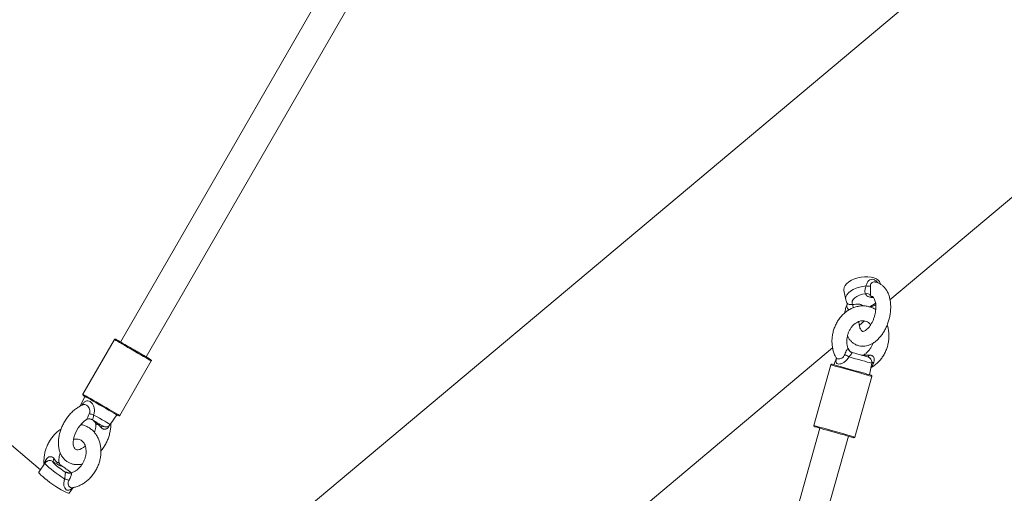
# Model space of a CAD drawing. Units: millimetres. Extents: x 99.9 to 150.2, y 121.2 to 161.2.
# Drawn here: x 116.4 to 119, y 131.5 to 132.8 of the extents above; entities that cross this region are included whole.
import ezdxf

# ---------------------------------------------------------------- set-up
doc = ezdxf.new("R2010")
doc.units = ezdxf.units.MM
doc.styles.add('SLDTEXTSTYLE0', font='TXT', dxfattribs={"width": 0.75})
doc.dimstyles.new('SLDDIMSTYLE0', dxfattribs={"dimtxt": 3.5, "dimasz": 3.302, "dimexe": 0, "dimexo": 0.0625, "dimgap": 0.875, "dimtad": 1, "dimdec": 0, "dimlfac": 200, "dimrnd": 1e-09, "dimzin": 12, "dimdsep": 46, "dimtxsty": 'SLDTEXTSTYLE0', "dimsah": 1, "dimcen": 0.09, "dimadec": 0, "dimazin": 3, "dimtfac": 1, "dimtdec": 0, "dimtofl": 0, "dimtmove": 0, "dimatfit": 3, "dimfxl": 0, "dimfrac": 2, "dimtolj": 1, "dimtzin": 12, "dimarcsym": 0})

# ---------------------------------------------------------------- blocks, each defined once
blk = doc.blocks.new('*D1')
at = {"color": 7, "linetype": 'Continuous', "lineweight": 0}
for p, q in [((135.0723, 161.25), (103.435, 161.25)), ((104.435, 121.1523), (104.435, 161.25)), ((122.0146, 121.1523), (103.435, 121.1523))]:
    blk.add_line(p, q, dxfattribs=at)
for points in [[(104.435, 161.25), (103.927, 157.948), (104.943, 157.948)], [(104.435, 121.1523), (104.943, 124.4543), (103.927, 124.4543)]]:
    blk.add_solid(points, dxfattribs=at)
at = {"color": 7, "linetype": 'Continuous', "lineweight": 0, "insert": (99.9232, 136.7292, -5.2297), "char_height": 3.5, "attachment_point": 1, "rotation": 90, "style": 'SLDTEXTSTYLE0'}
blk.add_mtext('8020', dxfattribs=at)

msp = doc.modelspace()

# ---------------------------------------------------------------- linework, layer by layer
at = {"color": 7, "linetype": 'Continuous', "lineweight": 15}
for p, q in [((120.7784, 134.5088), (116.8584, 131.2195)), ((118.7282, 132.0313), (120.5435, 133.5545)), ((117.4651, 133.3252), (116.6526, 131.9172)), ((116.7219, 131.8772), (117.5344, 133.2852)), ((116.4371, 131.573), (115.0063, 132.7736)), ((118.7026, 132.0732), (118.7022, 132.0754)), ((118.604, 132.0564), (118.6089, 132.0314)), ((118.6455, 131.9619), (118.6599, 131.974)), ((116.6362, 131.9238), (116.5512, 131.7766)), ((116.6526, 131.9172), (116.6501, 131.9187)), ((117.3096, 130.8409), (118.5735, 131.9015)), ((118.6168, 131.8969), (118.616, 131.8985)), ((118.626, 131.889), (118.626, 131.889)), ((118.6617, 131.8856), (118.6602, 131.8847)), ((116.6508, 131.7191), (116.7358, 131.8663)), ((118.5689, 131.8557), (118.5229, 131.692)), ((118.5836, 131.8741), (118.5768, 131.8561)), ((118.6731, 131.829), (118.6789, 131.8599)), ((118.6336, 131.6609), (118.6796, 131.8245)), ((116.5564, 131.7707), (116.5443, 131.7446)), ((116.625, 131.6949), (116.6431, 131.7207)), ((118.539, 131.6849), (118.2189, 130.5468)), ((118.2959, 130.5251), (118.616, 131.6632)), ((116.4496, 131.5911), (116.4326, 131.5666)), ((116.5148, 131.5096), (116.5255, 131.525))]:
    msp.add_line(p, q, dxfattribs=at)
at = {"color": 8, "linetype": 'Continuous', "lineweight": 15}
for p, q in [((118.6162, 131.8977), (118.6166, 131.8968)), ((116.4928, 131.584), (116.4929, 131.5839))]:
    msp.add_line(p, q, dxfattribs=at)
at = {"color": 7, "linetype": 'Continuous', "lineweight": 15, "flags": 128}
for points in [[(118.7022, 132.0754), (118.7022, 132.0754), (118.7004, 132.0801), (118.6968, 132.0844), (118.6917, 132.0879), (118.6851, 132.0907), (118.6775, 132.0925), (118.6689, 132.0934), (118.6598, 132.0933), (118.6504, 132.0922), (118.6411, 132.0902), (118.6323, 132.0873), (118.6242, 132.0836), (118.6171, 132.0792), (118.6114, 132.0744), (118.6072, 132.0693), (118.6046, 132.064), (118.6038, 132.0589), (118.604, 132.0564)], [(118.6624, 132.0473), (118.654, 132.0459), (118.6461, 132.0434), (118.6389, 132.0401), (118.6331, 132.0361), (118.6288, 132.0316), (118.6264, 132.0269), (118.6259, 132.0223), (118.6275, 132.0181)], [(116.6396, 131.9247), (116.6396, 131.9247), (116.6408, 131.9241), (116.6434, 131.9226), (116.6474, 131.9202), (116.6527, 131.9172), (116.6591, 131.9135), (116.6664, 131.9092), (116.6744, 131.9046), (116.6828, 131.8998), (116.6913, 131.8949), (116.6998, 131.89), (116.7078, 131.8854), (116.7151, 131.8811), (116.7216, 131.8774), (116.7269, 131.8743), (116.731, 131.872), (116.7336, 131.8705), (116.7348, 131.8698), (116.7345, 131.87), (116.7326, 131.8711), (116.7292, 131.873), (116.7246, 131.8757), (116.7219, 131.8773)], [(116.7219, 131.8772), (116.7216, 131.8774), (116.7198, 131.8785), (116.7164, 131.8804), (116.7117, 131.8831), (116.7059, 131.8865), (116.6992, 131.8903), (116.6919, 131.8945), (116.6844, 131.8988), (116.6771, 131.9031), (116.6702, 131.9071), (116.6641, 131.9106), (116.6591, 131.9135), (116.6554, 131.9156), (116.6532, 131.9169), (116.6526, 131.9172)], [(118.626, 131.889), (118.6334, 131.8869), (118.6411, 131.8847), (118.6486, 131.8826), (118.6553, 131.8807), (118.6609, 131.8791), (118.6651, 131.878), (118.6676, 131.8773), (118.6682, 131.8771)], [(118.6726, 131.8819), (118.6719, 131.8807), (118.6713, 131.8797), (118.6707, 131.8788), (118.6702, 131.8781), (118.6696, 131.8776), (118.6691, 131.8772), (118.6686, 131.8771), (118.6682, 131.8771)], [(118.572, 131.8574), (118.5724, 131.8573), (118.5745, 131.8567), (118.5782, 131.8557), (118.5834, 131.8542), (118.5899, 131.8524), (118.5976, 131.8502), (118.6061, 131.8478), (118.6153, 131.8452), (118.6247, 131.8426), (118.6342, 131.8399), (118.6433, 131.8373), (118.6519, 131.8349), (118.6596, 131.8328), (118.6662, 131.8309), (118.6715, 131.8294), (118.6752, 131.8284), (118.6774, 131.8278), (118.6779, 131.8276)], [(116.6474, 131.7182), (116.6473, 131.7182), (116.6462, 131.7189), (116.6435, 131.7204), (116.6394, 131.7228), (116.6341, 131.7259), (116.6276, 131.7296), (116.6203, 131.7338), (116.6123, 131.7384), (116.6039, 131.7433), (116.5953, 131.7482), (116.5869, 131.7531), (116.5789, 131.7577), (116.5716, 131.7619), (116.5652, 131.7656), (116.5599, 131.7687), (116.5559, 131.771), (116.5533, 131.7725), (116.5522, 131.7731), (116.5521, 131.7732)], [(116.5578, 131.6366), (116.5533, 131.633), (116.5478, 131.6298), (116.5428, 131.6277), (116.5386, 131.6267), (116.5353, 131.6266), (116.5329, 131.6271), (116.531, 131.6281), (116.5293, 131.6298), (116.5277, 131.6324), (116.5264, 131.6361), (116.5255, 131.6413), (116.5254, 131.6475), (116.5261, 131.6545), (116.5278, 131.6621), (116.5305, 131.67), (116.5341, 131.6779), (116.5386, 131.6855), (116.5437, 131.6925), (116.5492, 131.6988), (116.555, 131.704), (116.5607, 131.708), (116.5613, 131.7083), (116.5613, 131.7083)], [(116.6051, 131.6906), (116.6048, 131.6908), (116.6027, 131.692), (116.5991, 131.6941), (116.5941, 131.697), (116.5881, 131.7004), (116.5815, 131.7043), (116.5746, 131.7082)], [(118.6305, 131.6592), (118.63, 131.6593), (118.6278, 131.6599), (118.6241, 131.661), (118.6188, 131.6624), (118.6122, 131.6643), (118.6045, 131.6665), (118.596, 131.6689), (118.5868, 131.6714), (118.5773, 131.6741), (118.5679, 131.6768), (118.5588, 131.6793), (118.5502, 131.6817), (118.5426, 131.6839), (118.536, 131.6857), (118.5308, 131.6872), (118.5271, 131.6882), (118.525, 131.6888), (118.5246, 131.6889)], [(116.4706, 131.5949), (116.4704, 131.5939), (116.4719, 131.5917), (116.475, 131.5885), (116.4795, 131.5845), (116.4851, 131.58), (116.4916, 131.5751), (116.4985, 131.5703), (116.5055, 131.5657)], [(116.4326, 131.5666), (116.4325, 131.5663), (116.433, 131.5646), (116.4349, 131.562), (116.4382, 131.5585), (116.4429, 131.5543), (116.4486, 131.5495), (116.4553, 131.5443), (116.4626, 131.5388), (116.4703, 131.5333), (116.4781, 131.528), (116.4858, 131.5231), (116.493, 131.5187), (116.4996, 131.515), (116.5052, 131.5121), (116.5097, 131.5102), (116.5128, 131.5093), (116.5146, 131.5094), (116.5148, 131.5096)]]:
    msp.add_lwpolyline(points, dxfattribs=at)
at = {"color": 8, "linetype": 'Continuous', "lineweight": 15, "flags": 128}
for points in [[(118.6089, 132.0315), (118.6086, 132.034), (118.6095, 132.0392), (118.6121, 132.0443), (118.6163, 132.0494), (118.6219, 132.0542), (118.6289, 132.0585), (118.6369, 132.0622), (118.6456, 132.0651), (118.6548, 132.0671), (118.6641, 132.0683)], [(116.7358, 131.8663), (116.7357, 131.8664), (116.7345, 131.8671), (116.7317, 131.8687), (116.7275, 131.8711), (116.7219, 131.8744), (116.7151, 131.8783), (116.7074, 131.8827), (116.6991, 131.8875), (116.6903, 131.8926), (116.6814, 131.8977), (116.6726, 131.9028), (116.6642, 131.9076), (116.6566, 131.912), (116.6499, 131.9159), (116.6443, 131.9191), (116.6401, 131.9215), (116.6374, 131.9231), (116.6362, 131.9238), (116.6362, 131.9238)], [(116.6417, 131.9235), (116.64, 131.9245), (116.6396, 131.9247)], [(116.6501, 131.9187), (116.6453, 131.9214), (116.6423, 131.9232)], [(118.6796, 131.8245), (118.6791, 131.8247), (118.6768, 131.8253), (118.6729, 131.8264), (118.6674, 131.828), (118.6605, 131.8299), (118.6525, 131.8322), (118.6435, 131.8347), (118.6339, 131.8374), (118.624, 131.8402), (118.6142, 131.8429), (118.6046, 131.8456), (118.5957, 131.8481), (118.5877, 131.8504), (118.5808, 131.8523), (118.5754, 131.8538), (118.5715, 131.8549), (118.5694, 131.8555), (118.5689, 131.8557)], [(118.6789, 131.8599), (118.6783, 131.86), (118.6761, 131.8607), (118.6721, 131.8618), (118.6667, 131.8633), (118.66, 131.8652), (118.6523, 131.8673), (118.6438, 131.8697), (118.6349, 131.8722), (118.626, 131.8747), (118.6173, 131.8772)], [(116.5512, 131.7766), (116.5512, 131.7766), (116.5524, 131.7759), (116.5551, 131.7743), (116.5594, 131.7719), (116.5649, 131.7687), (116.5716, 131.7648), (116.5793, 131.7604), (116.5876, 131.7556), (116.5964, 131.7505), (116.6053, 131.7453), (116.6141, 131.7403), (116.6225, 131.7354), (116.6301, 131.731), (116.6369, 131.7271), (116.6425, 131.7239), (116.6467, 131.7214), (116.6495, 131.7198), (116.6507, 131.7191), (116.6508, 131.7191)], [(116.5804, 131.7207), (116.5884, 131.7161), (116.5963, 131.7115), (116.6037, 131.7072), (116.6104, 131.7034), (116.616, 131.7001), (116.6204, 131.6976), (116.6234, 131.6959), (116.6249, 131.695), (116.625, 131.6949)], [(118.5229, 131.692), (118.5233, 131.6919), (118.5255, 131.6913), (118.5294, 131.6902), (118.5348, 131.6887), (118.5416, 131.6867), (118.5496, 131.6845), (118.5586, 131.682), (118.5681, 131.6793), (118.578, 131.6765), (118.5879, 131.6737), (118.5975, 131.671), (118.6064, 131.6685), (118.6145, 131.6663), (118.6214, 131.6643), (118.6269, 131.6628), (118.6308, 131.6617), (118.633, 131.661), (118.6336, 131.6609)], [(116.5024, 131.5478), (116.4947, 131.5527), (116.487, 131.558), (116.4793, 131.5634), (116.4721, 131.5688), (116.4655, 131.574), (116.4599, 131.5788), (116.4553, 131.583), (116.4519, 131.5864), (116.45, 131.5891), (116.4495, 131.5908), (116.4496, 131.5911)]]:
    msp.add_lwpolyline(points, dxfattribs=at)
at = {"color": 7, "linetype": 'Continuous', "lineweight": 15}
for centre, radius, start, end in [((118.669, 132.0897), 0.022, 257.0742, 287.1846), ((118.6661, 132.0324), 0.0154, 52.6021, 103.9386), ((117.9695, 130.8222), 1.238, 58.4477, 59.0373), ((118.63, 131.9034), 0.0149, 202.1441, 254.2746), ((118.6301, 131.9034), 0.015, 205.6713, 254.3025), ((118.6541, 131.8938), 0.0123, 254.6726, 294.1653), ((118.6564, 131.8897), 0.00896, 255.7757, 301.4654), ((118.5713, 131.855), 0.0025, 74.289, 164.289), ((118.6642, 131.8626), 0.015, 10.3341, 74.289), ((118.6642, 131.8626), 0.015, 349.289, 10.3341), ((118.6772, 131.8252), 0.0025, 344.289, 74.289), ((116.5281, 131.53), 0.1978, 74.6673, 78.1702), ((116.5726, 131.6925), 0.0146, 7.2282, 59.8624), ((116.5812, 131.6938), 0.00918, 13.4387, 58.6743), ((116.5867, 131.6947), 0.00574, 359.7844, 54.9526), ((116.6418, 131.6639), 0.0468, 144.0606, 151.1367), ((118.5253, 131.6914), 0.0025, 164.289, 254.289), ((118.6312, 131.6616), 0.0025, 254.289, 344.289), ((116.4878, 131.5923), 0.0174, 144.668, 171.3983), ((116.5011, 131.5962), 0.0148, 180.3259, 236.0077), ((116.5139, 131.5782), 0.0151, 235.9554, 290.7401), ((116.4887, 131.4868), 0.0625, 66.3399, 77.3459)]:
    msp.add_arc(centre, radius, start, end, dxfattribs=at)
at = {"color": 8, "linetype": 'Continuous', "lineweight": 15}
for centre, radius, start, end in [((118.6041, 132.0202), 0.00926, 329.4775, 2.9226), ((125.5686, 133.337), 7.0653, 190.7591, 190.8294), ((118.6589, 132.0557), 0.0453, 286.5938, 312.9953), ((118.6836, 131.8546), 0.00727, 83.997, 129.0753), ((116.4461, 131.5941), 0.00527, 337.9842, 37.1912), ((116.3575, 131.3702), 0.2531, 50.1203, 57.6611)]:
    msp.add_arc(centre, radius, start, end, dxfattribs=at)
at = {"color": 7, "linetype": 'Continuous', "lineweight": 15}
for points, knots in [([(118.6134, 131.9333), (118.6146, 131.931), (118.6172, 131.9262), (118.6224, 131.9199), (118.6288, 131.9142), (118.6361, 131.9098), (118.6442, 131.9069), (118.6525, 131.9057), (118.6608, 131.906), (118.6691, 131.9077), (118.6772, 131.9109), (118.6852, 131.9155), (118.693, 131.9216), (118.7003, 131.929), (118.7071, 131.9376), (118.7132, 131.9472), (118.7184, 131.9575), (118.7228, 131.9685), (118.7262, 131.9799), (118.7287, 131.9915), (118.73, 132.0031), (118.7303, 132.0147), (118.7295, 132.0259), (118.7275, 132.0367), (118.7242, 132.0468), (118.7198, 132.0557), (118.7145, 132.0632), (118.7086, 132.0692), (118.7019, 132.0741), (118.6952, 132.0774), (118.6907, 132.0784), (118.6889, 132.0788)], [0, 0, 0, 0, 0.02869, 0.06173, 0.093632, 0.127979, 0.161107, 0.193472, 0.22559, 0.258036, 0.291359, 0.325922, 0.361755, 0.398549, 0.435819, 0.473112, 0.510278, 0.547321, 0.584301, 0.621315, 0.65844, 0.695776, 0.733425, 0.771456, 0.809836, 0.848195, 0.88178, 0.914148, 0.945543, 0.979183, 1, 1, 1, 1]), ([(118.6641, 132.0683), (118.6635, 132.0668), (118.6623, 132.0638), (118.661, 132.0588), (118.6606, 132.0554), (118.6605, 132.0526), (118.6607, 132.051), (118.6614, 132.0489), (118.6619, 132.0481), (118.6624, 132.0473)], [0, 0, 0, 0, 0.222411, 0.440646, 0.605117, 0.642052, 0.810432, 0.82681, 1, 1, 1, 1]), ([(118.6754, 132.0446), (118.6756, 132.0452), (118.6759, 132.0462), (118.6758, 132.0489), (118.6756, 132.0517), (118.6756, 132.0542), (118.6755, 132.0583), (118.6755, 132.0633), (118.6755, 132.0669), (118.6755, 132.0687)], [0, 0, 0, 0, 0.190606, 0.307859, 0.367375, 0.501204, 0.555921, 0.769677, 1, 1, 1, 1]), ([(118.6799, 132.04), (118.68, 132.0399), (118.6806, 132.0399), (118.6813, 132.0396), (118.6829, 132.0383), (118.6848, 132.036), (118.6868, 132.0322), (118.6886, 132.0269), (118.6898, 132.0205), (118.6903, 132.0132), (118.69, 132.0052), (118.6889, 131.9967), (118.687, 131.9881), (118.6843, 131.9796), (118.6808, 131.9716), (118.6769, 131.9644), (118.6726, 131.9582), (118.6682, 131.9532), (118.6639, 131.9496), (118.6602, 131.9472), (118.6572, 131.9461), (118.6552, 131.9458), (118.654, 131.946), (118.653, 131.9463), (118.6512, 131.9478), (118.6493, 131.9504), (118.6473, 131.9544), (118.6457, 131.9599), (118.6446, 131.966), (118.6444, 131.9705), (118.6444, 131.9725)], [0, 0, 0, 0, 0.008712, 0.059669, 0.095841, 0.129686, 0.165559, 0.200557, 0.235656, 0.271212, 0.307315, 0.343877, 0.380743, 0.417736, 0.454652, 0.491275, 0.52744, 0.563025, 0.598005, 0.63259, 0.66733, 0.70327, 0.743176, 0.796158, 0.831829, 0.865405, 0.900983, 0.935969, 0.971122, 1, 1, 1, 1]), ([(118.6898, 132.0044), (118.6877, 132.0057), (118.6827, 132.0088), (118.674, 132.012), (118.664, 132.0143), (118.6538, 132.0149), (118.6436, 132.014), (118.6335, 132.0115), (118.6236, 132.0075), (118.6142, 132.0022), (118.6054, 131.9954), (118.5973, 131.9875), (118.5901, 131.9784), (118.5839, 131.9684), (118.5789, 131.9576), (118.5752, 131.9462), (118.5727, 131.9345), (118.5716, 131.9226), (118.5719, 131.9108), (118.5736, 131.8992), (118.5768, 131.8881), (118.5801, 131.8798), (118.5827, 131.8756), (118.5834, 131.8746)], [0, 0, 0, 0, 0.0350087, 0.083656, 0.1319943, 0.1801867, 0.2284086, 0.276852, 0.3256592, 0.3748985, 0.4245676, 0.4746122, 0.5249478, 0.5754911, 0.626178, 0.6769705, 0.7278482, 0.7788027, 0.8298249, 0.8808839, 0.9319238, 0.9828518, 1, 1, 1, 1]), ([(118.613, 132.0202), (118.6121, 132.0178), (118.6098, 132.0117), (118.6076, 132.0035), (118.6067, 131.9978), (118.6064, 131.9959)], [0, 0, 0, 0, 0.306898, 0.774527, 1, 1, 1, 1]), ([(118.6091, 132.0316), (118.6092, 132.0305), (118.6097, 132.0274), (118.6113, 132.0241), (118.6127, 132.0222), (118.6129, 132.0219)], [0, 0, 0, 0, 0.312107, 0.895392, 1, 1, 1, 1]), ([(118.6129, 132.0218), (118.613, 132.0216), (118.6133, 132.0211), (118.6133, 132.0208), (118.6133, 132.0207)], [0, 0, 0, 0, 0.531219, 1, 1, 1, 1]), ([(118.6757, 132.0111), (118.6758, 132.0111), (118.6788, 132.012), (118.6837, 132.0142), (118.6879, 132.0169), (118.6898, 132.018)], [0, 0, 0, 0, 0.0185043, 0.5569895, 1, 1, 1, 1]), ([(118.616, 131.8985), (118.6157, 131.8992), (118.6142, 131.9021), (118.6127, 131.9082), (118.6117, 131.9163), (118.6118, 131.9248), (118.6132, 131.9333), (118.6157, 131.9416), (118.6192, 131.9494), (118.6237, 131.9565), (118.6288, 131.9626), (118.6345, 131.9675), (118.6405, 131.9712), (118.6466, 131.9736), (118.6527, 131.9748), (118.6586, 131.9746), (118.6645, 131.9731), (118.6698, 131.9701), (118.6737, 131.9669), (118.6756, 131.9643), (118.6761, 131.9636)], [0, 0, 0, 0, 0.0208704, 0.0798596, 0.1382052, 0.1962657, 0.2541929, 0.3120172, 0.3697405, 0.4273408, 0.4848533, 0.5423652, 0.6001344, 0.6586281, 0.7186406, 0.7812503, 0.8474247, 0.9163428, 0.9756924, 1, 1, 1, 1]), ([(118.6771, 131.8481), (118.6801, 131.8499), (118.6863, 131.8535), (118.6947, 131.8607), (118.7025, 131.869), (118.7094, 131.8784), (118.7151, 131.8887), (118.7197, 131.8997), (118.7231, 131.9113), (118.725, 131.9231), (118.7257, 131.935), (118.7248, 131.9467), (118.7232, 131.9563), (118.7213, 131.9617), (118.7206, 131.9635)], [0, 0, 0, 0, 0.0819558, 0.1679078, 0.2544613, 0.3414634, 0.4287821, 0.5163253, 0.6040307, 0.6918805, 0.7798582, 0.8679388, 0.9560569, 1, 1, 1, 1]), ([(116.6501, 131.9187), (116.6492, 131.9192), (116.6467, 131.9206), (116.6435, 131.9225), (116.6408, 131.924), (116.6398, 131.9246), (116.6396, 131.9247), (116.6396, 131.9247), (116.6396, 131.9247), (116.6395, 131.9248), (116.6395, 131.9248), (116.6395, 131.9248), (116.6393, 131.9249), (116.639, 131.925), (116.6384, 131.9251), (116.6377, 131.925), (116.6369, 131.9247), (116.6364, 131.9242), (116.6362, 131.9239), (116.6362, 131.9238)], [0, 0, 0, 0, 0.119472, 0.347258, 0.57525, 0.803263, 0.860386, 0.889538, 0.899794, 0.903122, 0.9055, 0.907031, 0.909356, 0.918512, 0.934076, 0.950704, 0.972611, 0.994473, 1, 1, 1, 1]), ([(118.682, 131.9139), (118.6819, 131.9136), (118.6811, 131.9105), (118.6784, 131.905), (118.6741, 131.8977), (118.669, 131.8917), (118.6652, 131.8879), (118.6632, 131.8866), (118.6632, 131.8866)], [0, 0, 0, 0, 0.030178, 0.271357, 0.51205, 0.752315, 0.992526, 1, 1, 1, 1]), ([(118.6162, 131.8977), (118.6159, 131.8982), (118.6153, 131.8991), (118.6145, 131.899), (118.6135, 131.8982), (118.6125, 131.8969), (118.611, 131.8944), (118.6099, 131.8921), (118.6081, 131.8882), (118.6072, 131.8859), (118.6064, 131.8838)], [0, 0, 0, 0, 0.1601005, 0.2863213, 0.3527364, 0.4847152, 0.5466899, 0.7396765, 0.7644806, 1, 1, 1, 1]), ([(118.6173, 131.8772), (118.6184, 131.8785), (118.6206, 131.8812), (118.6236, 131.8845), (118.6251, 131.8863), (118.6261, 131.8877), (118.6265, 131.8886), (118.6261, 131.8889), (118.626, 131.889)], [0, 0, 0, 0, 0.224622, 0.445517, 0.615452, 0.652688, 0.851892, 1, 1, 1, 1]), ([(118.6592, 131.8826), (118.6594, 131.8825), (118.6598, 131.8823), (118.6607, 131.8821), (118.6611, 131.8821)], [0, 0, 0, 0, 0.560102, 1, 1, 1, 1]), ([(118.6611, 131.8821), (118.6613, 131.882), (118.6622, 131.8819), (118.6647, 131.8817), (118.6684, 131.8817), (118.6713, 131.8818), (118.6726, 131.8819)], [0, 0, 0, 0, 0.066816, 0.268124, 0.674788, 1, 1, 1, 1]), ([(118.6843, 131.8619), (118.6848, 131.8632), (118.6858, 131.8663), (118.686, 131.8712), (118.685, 131.8748), (118.6835, 131.8776), (118.6819, 131.8794), (118.6787, 131.8813), (118.6757, 131.8819), (118.6733, 131.8819), (118.6726, 131.8819)], [0, 0, 0, 0, 0.145051, 0.352072, 0.498262, 0.541489, 0.680837, 0.74994, 0.924189, 1, 1, 1, 1]), ([(116.7358, 131.8664), (116.7359, 131.8666), (116.7361, 131.867), (116.7361, 131.8677), (116.736, 131.8683), (116.7358, 131.8688), (116.7357, 131.869), (116.7356, 131.8691)], [0, 0, 0, 0, 0.22658, 0.498965, 0.722525, 0.911675, 1, 1, 1, 1]), ([(118.5835, 131.8743), (118.5838, 131.8737), (118.5842, 131.8727), (118.5842, 131.8726), (118.5842, 131.8726)], [0, 0, 0, 0, 0.6065835, 1, 1, 1, 1]), ([(118.6789, 131.8641), (118.6788, 131.8652), (118.6786, 131.8677), (118.6771, 131.8704), (118.6751, 131.873), (118.6724, 131.8755), (118.6698, 131.8765), (118.6682, 131.8771)], [0, 0, 0, 0, 0.178601, 0.424814, 0.492345, 0.702569, 1, 1, 1, 1]), ([(116.5512, 131.7765), (116.5511, 131.7763), (116.5509, 131.7759), (116.5508, 131.7752), (116.551, 131.7746), (116.5512, 131.7741), (116.5513, 131.7739), (116.5514, 131.7739)], [0, 0, 0, 0, 0.233851, 0.50597, 0.729667, 0.918835, 1, 1, 1, 1]), ([(116.5519, 131.7483), (116.549, 131.747), (116.543, 131.7443), (116.5341, 131.7385), (116.5254, 131.7315), (116.5172, 131.7234), (116.5097, 131.7143), (116.5031, 131.7045), (116.4973, 131.694), (116.4925, 131.6832), (116.4889, 131.672), (116.4864, 131.6608), (116.4852, 131.6496), (116.4853, 131.6386), (116.4869, 131.6281), (116.4898, 131.6187), (116.494, 131.6102), (116.4994, 131.6028), (116.506, 131.5965), (116.5134, 131.5918), (116.5214, 131.5885), (116.5299, 131.5867), (116.5387, 131.5865), (116.5453, 131.587), (116.5489, 131.588), (116.5495, 131.5882)], [0, 0, 0, 0, 0.0425547, 0.0887814, 0.1354181, 0.1820844, 0.228668, 0.2751846, 0.3216997, 0.3683048, 0.4150772, 0.4621175, 0.5094998, 0.5572212, 0.6050521, 0.65247, 0.6941463, 0.7390327, 0.7824194, 0.8245276, 0.8659205, 0.9071087, 0.9486978, 0.9912358, 1, 1, 1, 1]), ([(116.5804, 131.7207), (116.5802, 131.7197), (116.5799, 131.7171), (116.5793, 131.7132), (116.5785, 131.7106), (116.5777, 131.7088), (116.5765, 131.7076), (116.5753, 131.708), (116.5746, 131.7082)], [0, 0, 0, 0, 0.136685, 0.341277, 0.538726, 0.592906, 0.761488, 1, 1, 1, 1]), ([(116.522, 131.5243), (116.525, 131.5248), (116.5315, 131.5259), (116.5412, 131.5295), (116.551, 131.5344), (116.5603, 131.5408), (116.5689, 131.5484), (116.5768, 131.5571), (116.5837, 131.5668), (116.5895, 131.5772), (116.5942, 131.5882), (116.5976, 131.5997), (116.5996, 131.6114), (116.6003, 131.623), (116.5995, 131.6345), (116.5973, 131.6455), (116.5937, 131.6559), (116.5887, 131.6654), (116.5825, 131.6739), (116.5752, 131.6811), (116.567, 131.687), (116.558, 131.6913), (116.5507, 131.6938), (116.5464, 131.6943), (116.5454, 131.6945)], [0, 0, 0, 0, 0.0409484, 0.0872113, 0.13398, 0.1811695, 0.2286711, 0.2763724, 0.3242007, 0.3721145, 0.420105, 0.4681805, 0.516344, 0.5645826, 0.6128415, 0.6610233, 0.7089744, 0.7565189, 0.803503, 0.8498465, 0.895587, 0.9408685, 0.9859243, 1, 1, 1, 1]), ([(116.5613, 131.7083), (116.5622, 131.7088), (116.5641, 131.7098), (116.5681, 131.7103), (116.5718, 131.7098), (116.5738, 131.7085), (116.5745, 131.7081)], [0, 0, 0, 0, 0.243878, 0.533976, 0.831507, 1, 1, 1, 1]), ([(116.5799, 131.705), (116.5808, 131.7045), (116.583, 131.7032), (116.5852, 131.7001), (116.5866, 131.6966), (116.5866, 131.6946), (116.5867, 131.6937)], [0, 0, 0, 0, 0.212036, 0.509893, 0.78045, 1, 1, 1, 1]), ([(116.5901, 131.696), (116.5897, 131.6961), (116.5891, 131.6962), (116.5879, 131.6959), (116.5875, 131.6951), (116.5871, 131.6944)], [0, 0, 0, 0, 0.217601, 0.315953, 1, 1, 1, 1]), ([(116.5924, 131.6946), (116.5919, 131.695), (116.5911, 131.6956), (116.5904, 131.6958), (116.5901, 131.696)], [0, 0, 0, 0, 0.5601534, 1, 1, 1, 1]), ([(116.6008, 131.6865), (116.5999, 131.6874), (116.5978, 131.6897), (116.595, 131.6926), (116.5929, 131.6942), (116.5924, 131.6946)], [0, 0, 0, 0, 0.326995, 0.825162, 1, 1, 1, 1]), ([(116.6, 131.6228), (116.6001, 131.6229), (116.6026, 131.6258), (116.6071, 131.6325), (116.6132, 131.6427), (116.6182, 131.6535), (116.6222, 131.6645), (116.625, 131.6758), (116.6267, 131.6868), (116.6266, 131.6938), (116.6266, 131.6972)], [0, 0, 0, 0, 0.001478, 0.144464, 0.28737, 0.430484, 0.574025, 0.71831, 0.8636, 1, 1, 1, 1]), ([(116.6051, 131.6906), (116.6051, 131.6906), (116.6052, 131.6906), (116.6053, 131.6905), (116.6053, 131.6905), (116.6054, 131.6904), (116.6055, 131.6904), (116.6058, 131.6902), (116.6068, 131.6897), (116.6091, 131.6889), (116.6124, 131.6884), (116.6163, 131.6888), (116.62, 131.6902), (116.6232, 131.6924), (116.6244, 131.6943), (116.6249, 131.695)], [0, 0, 0, 0, 0.041272, 0.077952, 0.107683, 0.113226, 0.118337, 0.130106, 0.151103, 0.256686, 0.419243, 0.554103, 0.724456, 0.901208, 1, 1, 1, 1]), ([(116.6488, 131.7179), (116.6489, 131.7179), (116.6494, 131.7179), (116.65, 131.7182), (116.6506, 131.7187), (116.6508, 131.7191), (116.6508, 131.7191)], [0, 0, 0, 0, 0.121455, 0.529046, 0.896093, 1, 1, 1, 1]), ([(116.4924, 131.6823), (116.4913, 131.6816), (116.487, 131.679), (116.4801, 131.6731), (116.4719, 131.6648), (116.4647, 131.6554), (116.4585, 131.6452), (116.4535, 131.6343), (116.4497, 131.6229), (116.4472, 131.6113), (116.4462, 131.5997), (116.4462, 131.5915), (116.4468, 131.5875), (116.4469, 131.5871)], [0, 0, 0, 0, 0.036913, 0.141734, 0.247069, 0.352722, 0.458592, 0.564628, 0.670844, 0.777255, 0.883849, 0.990536, 1, 1, 1, 1]), ([(116.5867, 131.6937), (116.5866, 131.6918), (116.5864, 131.6876), (116.5851, 131.6806), (116.5835, 131.6755), (116.5827, 131.6731)], [0, 0, 0, 0, 0.310052, 0.66573, 1, 1, 1, 1]), ([(116.6008, 131.6865), (116.6018, 131.6854), (116.6037, 131.6835), (116.6067, 131.6821), (116.6098, 131.6816), (116.6122, 131.6819), (116.6156, 131.6833), (116.6177, 131.6849), (116.6206, 131.6881), (116.6217, 131.6903), (116.6227, 131.6923)], [0, 0, 0, 0, 0.160102, 0.2863, 0.352704, 0.484697, 0.54667, 0.739661, 0.764459, 1, 1, 1, 1]), ([(116.5261, 131.6543), (116.5276, 131.6547), (116.5312, 131.6556), (116.5365, 131.6557), (116.5418, 131.6547), (116.5467, 131.6524), (116.551, 131.6489), (116.5546, 131.6443), (116.5574, 131.6388), (116.5593, 131.6322), (116.5602, 131.6247), (116.56, 131.6167), (116.5585, 131.6085), (116.556, 131.6003), (116.5523, 131.5924), (116.5478, 131.5851), (116.5424, 131.5786), (116.5365, 131.5731), (116.5303, 131.5687), (116.524, 131.5657), (116.5197, 131.5643), (116.5176, 131.564), (116.5174, 131.564)], [0, 0, 0, 0, 0.039001, 0.092063, 0.147743, 0.207576, 0.27137, 0.324402, 0.375045, 0.428923, 0.481422, 0.5333, 0.584969, 0.636561, 0.688111, 0.739603, 0.790965, 0.842169, 0.893259, 0.94436, 0.995815, 1, 1, 1, 1]), ([(116.4864, 131.596), (116.4864, 131.5964), (116.4862, 131.5993), (116.4869, 131.6053), (116.4883, 131.6123), (116.4899, 131.6165), (116.4904, 131.6179)], [0, 0, 0, 0, 0.064603, 0.432809, 0.800069, 1, 1, 1, 1]), ([(116.4555, 131.596), (116.455, 131.5958), (116.4532, 131.595), (116.451, 131.5932), (116.45, 131.5914), (116.4497, 131.591)], [0, 0, 0, 0, 0.202238, 0.790662, 1, 1, 1, 1]), ([(116.4736, 131.6024), (116.4724, 131.6039), (116.4703, 131.6063), (116.4668, 131.6078), (116.4636, 131.6082), (116.4611, 131.6078), (116.4574, 131.6063), (116.4534, 131.6032), (116.4514, 131.5993), (116.4503, 131.5973)], [0, 0, 0, 0, 0.190614, 0.307847, 0.367365, 0.501206, 0.555898, 0.769675, 1, 1, 1, 1]), ([(116.4928, 131.584), (116.4928, 131.5839), (116.4928, 131.5833), (116.4919, 131.5829), (116.4889, 131.5839), (116.4839, 131.5865), (116.4775, 131.5904), (116.4729, 131.5934), (116.4706, 131.5949)], [0, 0, 0, 0, 0.053415, 0.280472, 0.443784, 0.628292, 0.81123, 1, 1, 1, 1]), ([(116.4736, 131.6024), (116.4749, 131.6006), (116.4774, 131.5973), (116.4807, 131.5937), (116.4829, 131.5918), (116.4839, 131.5913), (116.4848, 131.5911), (116.4854, 131.5913), (116.4861, 131.5924), (116.4863, 131.5942), (116.4863, 131.5958), (116.4863, 131.5961)], [0, 0, 0, 0, 0.209839, 0.391825, 0.458641, 0.526065, 0.545775, 0.638729, 0.694699, 0.939812, 1, 1, 1, 1]), ([(116.4931, 131.5842), (116.4924, 131.5846), (116.4903, 131.5858), (116.4881, 131.589), (116.4867, 131.5925), (116.4863, 131.5951), (116.4863, 131.5961), (116.4863, 131.5963)], [0, 0, 0, 0, 0.1626385, 0.4834066, 0.7409712, 0.9546507, 1, 1, 1, 1]), ([(116.5197, 131.5646), (116.5179, 131.566), (116.5145, 131.5689), (116.5083, 131.5735), (116.502, 131.578), (116.4968, 131.5816), (116.4939, 131.5834), (116.4931, 131.5839)], [0, 0, 0, 0, 0.230414, 0.461384, 0.688982, 0.915648, 1, 1, 1, 1]), ([(116.5024, 131.5478), (116.5026, 131.5497), (116.503, 131.5532), (116.5034, 131.5582), (116.5038, 131.5612), (116.5042, 131.5635), (116.5047, 131.5652), (116.5052, 131.5655), (116.5055, 131.5657)], [0, 0, 0, 0, 0.2328, 0.425424, 0.610758, 0.657195, 0.814911, 1, 1, 1, 1]), ([(116.5174, 131.564), (116.5166, 131.5639), (116.5149, 131.5636), (116.513, 131.5638), (116.5119, 131.5641), (116.5119, 131.5641), (116.5119, 131.5641)], [0, 0, 0, 0, 0.258345, 0.563088, 0.832181, 1, 1, 1, 1]), ([(116.5138, 131.5441), (116.5139, 131.5443), (116.515, 131.5463), (116.5169, 131.5502), (116.5189, 131.5553), (116.52, 131.5585), (116.5206, 131.5607), (116.5209, 131.5623), (116.5208, 131.5636), (116.5202, 131.564), (116.5195, 131.5641), (116.5193, 131.5641)], [0, 0, 0, 0, 0.0242, 0.240764, 0.429323, 0.556305, 0.603709, 0.713979, 0.797126, 0.948098, 1, 1, 1, 1]), ([(116.5216, 131.5241), (116.5216, 131.5241), (116.5214, 131.524), (116.5217, 131.5241), (116.522, 131.5242)], [0, 0, 0, 0, 0.014128, 1, 1, 1, 1])]:
    msp.add_open_spline(points, degree=3, knots=knots, dxfattribs=at)
at = {"color": 8, "linetype": 'Continuous', "lineweight": 15}
for points, knots in [([(118.6641, 132.0683), (118.6643, 132.0696), (118.665, 132.0739), (118.668, 132.0802), (118.6738, 132.0851), (118.6802, 132.0867), (118.6867, 132.0853), (118.6918, 132.082), (118.6943, 132.0783), (118.6951, 132.077)], [0, 0, 0, 0, 0.094296, 0.292237, 0.459539, 0.62194, 0.747358, 0.914456, 1, 1, 1, 1]), ([(118.6889, 132.0788), (118.6883, 132.079), (118.686, 132.0796), (118.6819, 132.0788), (118.6778, 132.0762), (118.6761, 132.0732), (118.6755, 132.0706), (118.6755, 132.0695), (118.6755, 132.0687)], [0, 0, 0, 0, 0.098077, 0.344559, 0.58488, 0.825054, 0.862245, 1, 1, 1, 1]), ([(118.6835, 132.0375), (118.6826, 132.0374), (118.6794, 132.0371), (118.6737, 132.0376), (118.6679, 132.0397), (118.6641, 132.0432), (118.6629, 132.0459), (118.6624, 132.0473)], [0, 0, 0, 0, 0.073423, 0.283757, 0.521341, 0.756924, 1, 1, 1, 1]), ([(118.6754, 132.0446), (118.6752, 132.0441), (118.6748, 132.043), (118.6753, 132.0416), (118.6769, 132.0407), (118.6781, 132.0403), (118.6792, 132.0401), (118.6797, 132.04), (118.6799, 132.04)], [0, 0, 0, 0, 0.3670137, 0.6852905, 0.802145, 0.9201192, 0.9545566, 1, 1, 1, 1]), ([(118.6121, 132.0155), (118.6121, 132.0153), (118.6119, 132.0133), (118.6123, 132.01), (118.6144, 132.0065), (118.6167, 132.0048), (118.618, 132.0043), (118.6182, 132.0042)], [0, 0, 0, 0, 0.041212, 0.410145, 0.731375, 0.947652, 1, 1, 1, 1]), ([(118.6121, 132.0155), (118.6122, 132.0168), (118.6123, 132.0187), (118.6129, 132.0198), (118.613, 132.0202)], [0, 0, 0, 0, 0.684162, 1, 1, 1, 1]), ([(118.6129, 132.0219), (118.6129, 132.0219), (118.6131, 132.0211), (118.6148, 132.02), (118.6172, 132.019), (118.62, 132.0184), (118.6231, 132.0179), (118.626, 132.018), (118.6275, 132.0181)], [0, 0, 0, 0, 0.000861, 0.251704, 0.493097, 0.55356, 0.758957, 1, 1, 1, 1]), ([(118.6275, 132.0181), (118.629, 132.0183), (118.6332, 132.0191), (118.64, 132.0196), (118.6473, 132.0191), (118.6525, 132.0173), (118.6542, 132.0154), (118.655, 132.0146)], [0, 0, 0, 0, 0.131792, 0.38796, 0.610744, 0.834742, 1, 1, 1, 1]), ([(118.5835, 131.8746), (118.5836, 131.8742), (118.5838, 131.8735), (118.5853, 131.8724), (118.5881, 131.8714), (118.593, 131.8716), (118.5983, 131.8735), (118.6036, 131.8774), (118.6055, 131.8816), (118.6064, 131.8838)], [0, 0, 0, 0, 0.064702, 0.118833, 0.297411, 0.471557, 0.636146, 0.809318, 1, 1, 1, 1]), ([(118.6603, 131.8845), (118.6596, 131.884), (118.6586, 131.8834), (118.659, 131.8828), (118.6592, 131.8826), (118.6592, 131.8826)], [0, 0, 0, 0, 0.7408408, 0.9927815, 1, 1, 1, 1]), ([(118.6173, 131.8772), (118.6173, 131.8772), (118.6156, 131.874), (118.6117, 131.8682), (118.6041, 131.8619), (118.5964, 131.8583), (118.5898, 131.8574), (118.5864, 131.8584), (118.5847, 131.8596), (118.5832, 131.8612), (118.5822, 131.8652), (118.5828, 131.8699), (118.5838, 131.8731), (118.5839, 131.8734)], [0, 0, 0, 0, 0.000772, 0.152012, 0.292941, 0.419555, 0.546428, 0.656545, 0.67443, 0.713655, 0.844787, 0.986335, 1, 1, 1, 1]), ([(118.6843, 131.8619), (118.684, 131.861), (118.6829, 131.8583), (118.6818, 131.8554), (118.6804, 131.852), (118.6792, 131.8494), (118.6776, 131.8486), (118.677, 131.8483)], [0, 0, 0, 0, 0.143878, 0.4234, 0.474301, 0.796647, 1, 1, 1, 1]), ([(116.5486, 131.7467), (116.5492, 131.7477), (116.5515, 131.7514), (116.5558, 131.7559), (116.5617, 131.759), (116.5677, 131.7586), (116.5718, 131.7562), (116.5743, 131.7539), (116.5769, 131.7511), (116.5806, 131.7449), (116.5828, 131.7352), (116.5822, 131.7268), (116.5808, 131.7221), (116.5804, 131.7207)], [0, 0, 0, 0, 0.0477068, 0.1762952, 0.2918425, 0.407607, 0.5080823, 0.5244019, 0.5602028, 0.6798594, 0.8090185, 0.9439877, 1, 1, 1, 1]), ([(116.5686, 131.7235), (116.569, 131.7245), (116.5701, 131.7271), (116.5705, 131.7304), (116.5702, 131.7349), (116.5687, 131.7395), (116.5658, 131.7433), (116.5625, 131.7464), (116.559, 131.7485), (116.5551, 131.7494), (116.5529, 131.7485), (116.552, 131.7481)], [0, 0, 0, 0, 0.070206, 0.206585, 0.231418, 0.388699, 0.544231, 0.592216, 0.750513, 0.904895, 1, 1, 1, 1]), ([(116.5686, 131.7235), (116.568, 131.7223), (116.5666, 131.7193), (116.5647, 131.7149), (116.5633, 131.712), (116.5623, 131.71), (116.5616, 131.7089), (116.5612, 131.7083), (116.5612, 131.7084), (116.5612, 131.7084)], [0, 0, 0, 0, 0.180264, 0.437529, 0.619177, 0.672913, 0.846084, 0.931951, 1, 1, 1, 1]), ([(116.5868, 131.6937), (116.5868, 131.6937), (116.5868, 131.6936), (116.587, 131.6941), (116.5871, 131.6944)], [0, 0, 0, 0, 0.610216, 1, 1, 1, 1]), ([(116.4472, 131.5876), (116.4471, 131.5879), (116.4471, 131.5895), (116.4482, 131.5919), (116.4493, 131.5949), (116.4499, 131.5963), (116.4503, 131.5973)], [0, 0, 0, 0, 0.149324, 0.641512, 0.717729, 1, 1, 1, 1]), ([(116.4555, 131.5959), (116.4562, 131.5963), (116.4579, 131.5973), (116.4604, 131.5975), (116.4634, 131.5975), (116.4653, 131.5972), (116.4681, 131.5963), (116.4694, 131.5956), (116.4706, 131.5949)], [0, 0, 0, 0, 0.1629733, 0.4091062, 0.4643377, 0.716315, 0.7408547, 1, 1, 1, 1]), ([(116.5055, 131.5657), (116.5055, 131.5659), (116.5056, 131.5665), (116.5067, 131.5666), (116.509, 131.566), (116.5113, 131.5647), (116.512, 131.5643)], [0, 0, 0, 0, 0.185494, 0.546175, 0.859847, 1, 1, 1, 1]), ([(116.5175, 131.5639), (116.5176, 131.564), (116.5181, 131.5641), (116.5189, 131.5641), (116.5193, 131.5641)], [0, 0, 0, 0, 0.458753, 1, 1, 1, 1]), ([(116.5233, 131.5245), (116.5226, 131.5238), (116.5202, 131.521), (116.5158, 131.518), (116.5107, 131.5169), (116.5059, 131.5187), (116.5019, 131.5235), (116.4995, 131.5316), (116.4999, 131.5403), (116.5016, 131.5456), (116.5024, 131.5478)], [0, 0, 0, 0, 0.047829, 0.189881, 0.327776, 0.434275, 0.57616, 0.727307, 0.8879, 1, 1, 1, 1]), ([(116.5138, 131.5441), (116.5131, 131.5427), (116.5116, 131.5396), (116.5113, 131.536), (116.5118, 131.5321), (116.5133, 131.5284), (116.5164, 131.5254), (116.5193, 131.524), (116.5212, 131.5243), (116.522, 131.5244)], [0, 0, 0, 0, 0.145203, 0.322653, 0.346146, 0.542651, 0.737343, 0.885518, 1, 1, 1, 1])]:
    msp.add_open_spline(points, degree=3, knots=knots, dxfattribs=at)

# ---------------------------------------------------------------- dimensions: what is measured, and where the dimension line sits
at = {"color": 7, "linetype": 'Continuous', "lineweight": 0}
dim = msp.add_linear_dim(base=(104.435, 161.25), p1=(123.0146, 121.1523), p2=(136.0723, 161.25), angle=90, dimstyle='SLDDIMSTYLE0', dxfattribs=at)
dim.commit()
dim.dimension.update_dxf_attribs({"geometry": '*D1', "text_midpoint": (104.435, 143.3233), "dimtype": 160})

doc.saveas('drawing.dxf')
